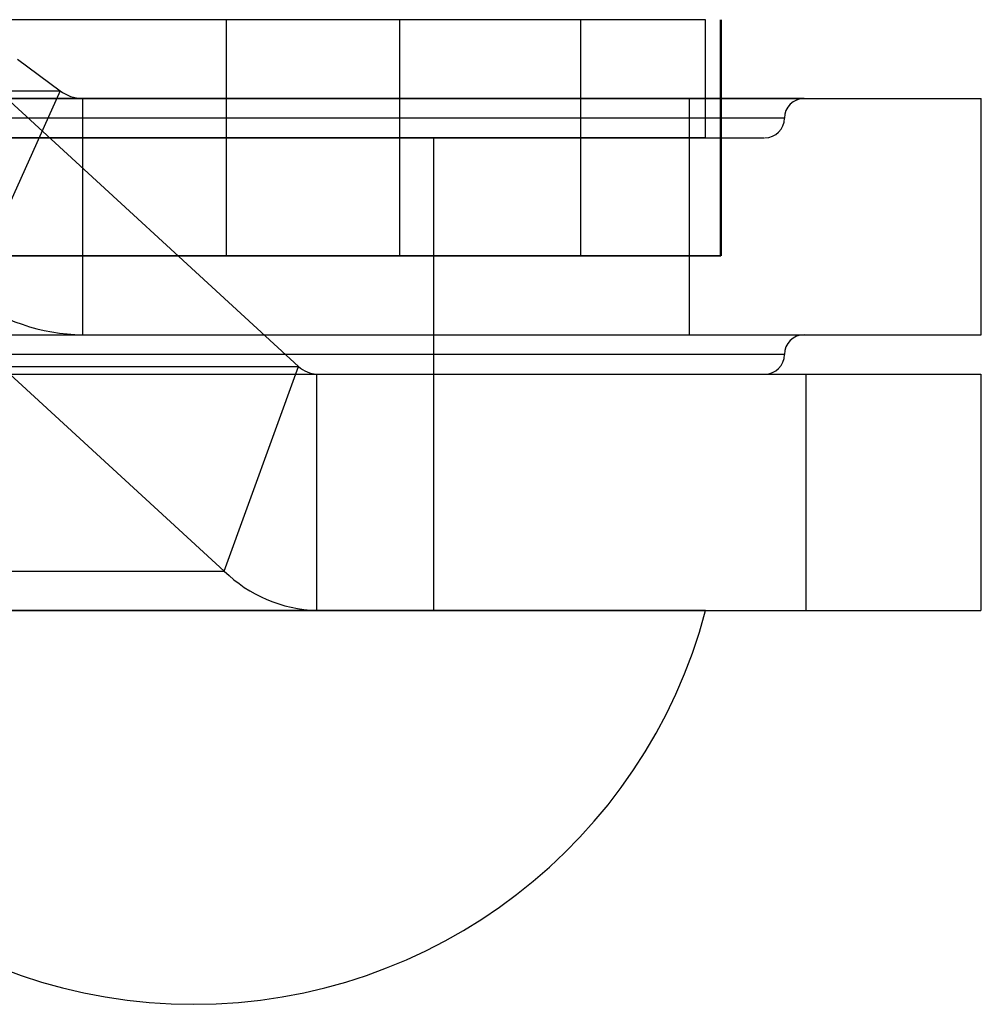
# Model space of a CAD drawing. Extents: x 5 to 415, y 5 to 293.
# Drawn here: x 343 to 343, y 236 to 237 of the extents above; entities that cross this region are included whole.
import ezdxf

# ---------------------------------------------------------------- set-up
doc = ezdxf.new("R2010")
doc.units = 0
doc.linetypes.add('SLD-DURCHGEHEND', pattern=[0])
doc.layers.add('AM_0', color=7, linetype='CONTINUOUS')

msp = doc.modelspace()

# ---------------------------------------------------------------- linework, layer by layer
at = {"layer": 'AM_0', "color": 7, "linetype": 'SLD-DURCHGEHEND'}
for p, q in [((343.213694893633, 236.9424518244004), (342.6937192232517, 236.9424518244004)), ((342.9703114930192, 236.8224518244016), (342.9703114930192, 236.9424518244016)), ((343.0582355217101, 236.9424518244016), (343.0582355217101, 236.8224518244016)), ((343.1501004498396, 236.9424518244016), (343.1501004498396, 236.8224518244016)), ((343.2137070584424, 236.8824518244004), (343.2137070584424, 236.9424518244004)), ((343.2212999244076, 236.8224518244016), (343.2212999244076, 236.9424518244016)), ((343.2217381727782, 236.8224518244016), (343.2217381727782, 236.9424518244016)), ((342.8369050205351, 236.9224274453529), (343.0069780748935, 236.7663992519045)), ((342.8642121638631, 236.9224274453515), (342.8857870144738, 236.9063992519032)), ((342.3823307016339, 236.9063992519032), (342.8857870144738, 236.9063992519032)), ((342.8857870144738, 236.9063992519032), (342.8391582567864, 236.8024762034491)), ((342.3937796159381, 236.9024518244003), (342.897235928778, 236.9024518244003)), ((343.2636835325777, 236.9024518244003), (342.6437305843064, 236.9024518244003)), ((342.7019789020221, 236.9024518244003), (343.3536326362169, 236.9024518244003)), ((342.897235928778, 236.9024518244003), (343.2054352148619, 236.9024518244003)), ((342.897235928778, 236.9024518244003), (342.8972359287779, 236.7824518244003)), ((343.205435214862, 236.7824518244003), (343.2054352148619, 236.9024518244003)), ((343.353707058442, 236.7824518244003), (343.353707058442, 236.9024518244003)), ((343.2536836068027, 236.8924518244003), (342.6538843963004, 236.8924518244003)), ((342.6639172945798, 236.8824518244003), (343.2434968223042, 236.8824518244003)), ((343.213694893633, 236.8824518244004), (342.6937192232517, 236.8824518244004)), ((343.0756950719681, 236.8824518244004), (342.8317346827449, 236.8824518244004)), ((343.0756524551806, 236.8824518244003), (342.8317616617034, 236.8824518244003)), ((343.075707058442, 236.7624518244003), (343.075707058442, 236.8824518244003)), ((343.0757070584423, 236.6424518244004), (343.0757070584423, 236.8824518244004)), ((341.8373315479535, 236.8224518244016), (343.1501004498396, 236.8224518244016)), ((342.9703114930192, 236.8224518244016), (342.7557573857356, 236.8224518244016)), ((343.0582355217101, 236.8224518244016), (342.9703114930192, 236.8224518244016)), ((343.2212999244076, 236.8224518244016), (343.0582355217101, 236.8224518244016)), ((343.1501004498396, 236.8224518244016), (343.2214025669842, 236.8224518244016)), ((342.7991457970722, 236.8185043968988), (342.9692188514306, 236.6624762034504)), ((342.3937796159381, 236.7824518244003), (342.8972359287779, 236.7824518244003)), ((342.6437305843064, 236.7824518244003), (343.2636835325776, 236.7824518244003)), ((342.7019789020221, 236.7824518244003), (343.3536326362169, 236.7824518244003)), ((342.8972359287779, 236.7824518244003), (343.205435214862, 236.7824518244003)), ((343.2536836068027, 236.7724518244003), (342.6538843963004, 236.7724518244003)), ((342.385261305728, 236.7663992519046), (343.0069780748935, 236.7663992519045)), ((342.9692188514306, 236.6624762034504), (343.0069780748935, 236.7663992519045)), ((342.3945324537289, 236.7624518244017), (343.0162492228945, 236.7624518244016)), ((342.6428486738597, 236.7624518244016), (343.3534442871006, 236.7624518244016)), ((342.6639172945799, 236.7624518244003), (343.2434968223042, 236.7624518244003)), ((342.8317616617034, 236.7624518244003), (343.0756524551806, 236.7624518244003)), ((342.8319905877343, 236.7624518244016), (343.0757056113066, 236.7624518244016)), ((343.0162492228945, 236.7624518244016), (343.2645654430253, 236.7624518244016)), ((343.0162492228945, 236.6424518244016), (343.0162492228945, 236.7624518244016)), ((343.0757070584425, 236.6424518244017), (343.0757070584425, 236.7624518244016)), ((343.2645654430253, 236.7624518244016), (343.2645654430253, 236.6424518244017)), ((343.3537070584425, 236.6424518244017), (343.3537070584425, 236.7624518244016)), ((342.347502082265, 236.6624762034504), (342.9692188514306, 236.6624762034504)), ((342.3945324537289, 236.6424518244017), (343.0162492228945, 236.6424518244016)), ((342.6428486738597, 236.6424518244017), (343.3534442871006, 236.6424518244017)), ((343.213694893633, 236.6424518244004), (342.6937192232517, 236.6424518244004)), ((343.0756950719681, 236.6424518244004), (342.8317346827449, 236.6424518244004)), ((342.8319905877343, 236.6424518244017), (343.0757056113066, 236.6424518244017)), ((343.0162492228945, 236.6424518244016), (343.2645654430253, 236.6424518244017))]:
    msp.add_line(p, q, dxfattribs=at)
for centre, radius, start, end in [((342.8974396446488, 236.9216193041852), 0.01916856232114423, 232.5619561437868, 269.3910717376771), ((343.263707058442, 236.8924518244003), 0.009999999999990905, 90, 180), ((343.243707058442, 236.8924518244003), 0.009999999999990905, 270.0000000000008, 0), ((342.8982693318772, 236.8796839788464), 0.09723764590013129, 232.5619561442362, 269.3910717375662), ((343.263707058442, 236.7724518244003), 0.01000000000001933, 90, 180), ((343.2437070584421, 236.7724518244003), 0.01000000000001933, 270.0000000000008, 0), ((343.0166328570239, 236.7762139298046), 0.01376745148046944, 225.470539336328, 268.4032293787178), ((343.018195309357, 236.7122637753235), 0.06983907032631298, 225.4705393365628, 268.4032293784641), ((342.9537070584423, 236.7114518244004), 0.2689999999999882, 194.8628159423439, 345.1371840576576)]:
    msp.add_arc(centre, radius, start, end, dxfattribs=at)

doc.saveas('drawing.dxf')
